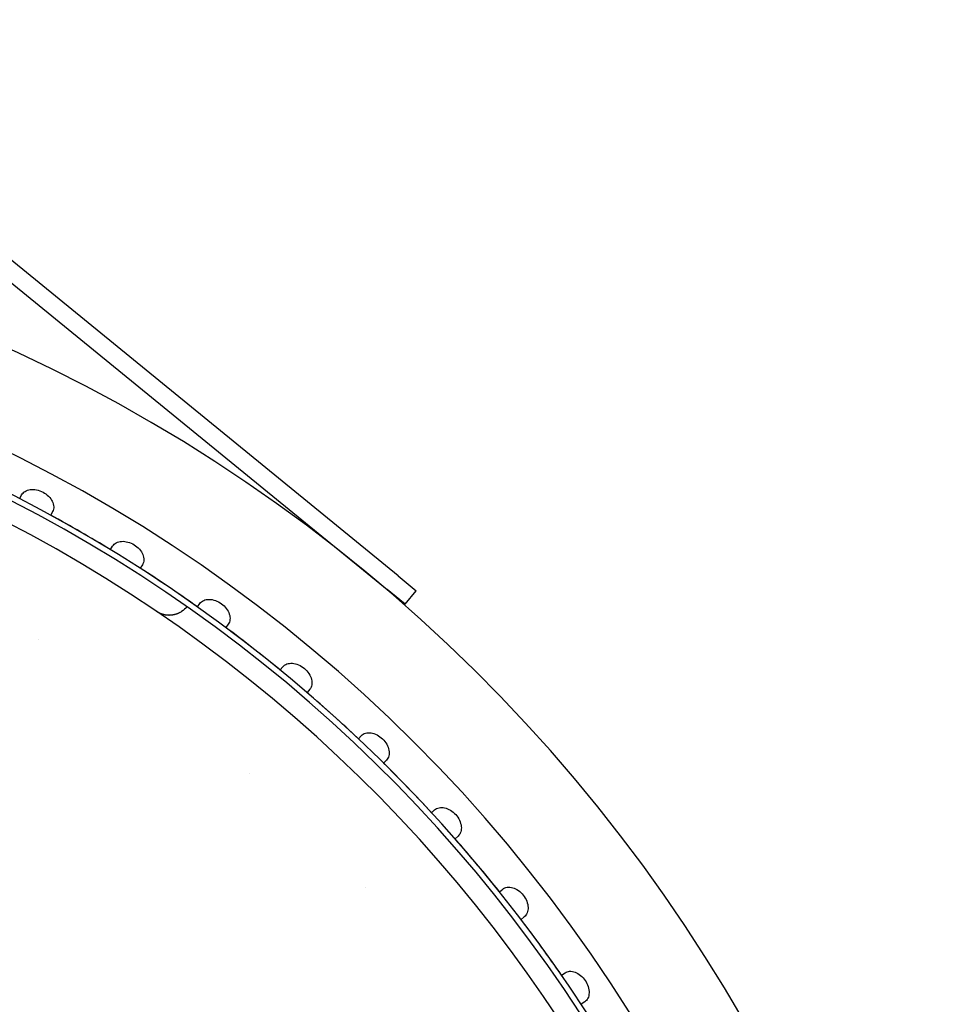
# Model space of a CAD drawing. Extents: x 50208 to 62484, y 61428 to 70108.
# Drawn here: x 55361 to 55441, y 68671 to 68755 of the extents above; entities that cross this region are included whole.
import ezdxf

# ---------------------------------------------------------------- set-up
doc = ezdxf.new("R2010")
doc.units = 0
doc.header["$LTSCALE"] = 150
doc.header["$MEASUREMENT"] = 0
doc.layers.add('Multibore Station', color=252, linetype='Continuous')

msp = doc.modelspace()

# ---------------------------------------------------------------- linework, layer by layer
at = {"layer": 'Multibore Station'}
for p, q in [((55393.569, 68707.59), (55335.325, 68755.099)), ((55393.569, 68707.59), (55335.325, 68755.099)), ((55334.377, 68753.937), (55390.296, 68708.324)), ((55334.377, 68753.937), (55390.296, 68708.324)), ((55361.236, 68714.187), (55361.404, 68714.503)), ((55361.236, 68714.187), (55361.404, 68714.503)), ((55364.053, 68713.094), (55363.885, 68712.778)), ((55364.053, 68713.094), (55363.885, 68712.778)), ((55368.989, 68709.831), (55369.179, 68710.135)), ((55368.989, 68709.831), (55369.179, 68710.135)), ((55371.723, 68708.545), (55371.533, 68708.241)), ((55371.723, 68708.545), (55371.533, 68708.241)), ((55390.296, 68708.324), (55392.621, 68706.427)), ((55390.296, 68708.324), (55392.621, 68706.427)), ((55393.569, 68707.59), (55395.119, 68706.325)), ((55393.569, 68707.59), (55395.119, 68706.325)), ((55394.171, 68705.163), (55392.621, 68706.427)), ((55394.171, 68705.163), (55392.621, 68706.427)), ((55394.171, 68705.163), (55395.119, 68706.325)), ((55394.171, 68705.163), (55395.119, 68706.325)), ((55376.419, 68704.946), (55376.63, 68705.235)), ((55376.419, 68704.946), (55376.63, 68705.235)), ((55379.057, 68703.472), (55378.847, 68703.182)), ((55379.057, 68703.472), (55378.847, 68703.182)), ((55383.491, 68699.554), (55383.721, 68699.828)), ((55383.491, 68699.554), (55383.721, 68699.828)), ((55386.019, 68697.9), (55385.789, 68697.625)), ((55386.019, 68697.9), (55385.789, 68697.625)), ((55390.169, 68693.682), (55390.418, 68693.939)), ((55390.169, 68693.682), (55390.418, 68693.939)), ((55392.576, 68691.855), (55392.327, 68691.598)), ((55392.576, 68691.855), (55392.327, 68691.598)), ((55396.421, 68687.358), (55396.687, 68687.598)), ((55396.421, 68687.358), (55396.687, 68687.598)), ((55398.695, 68685.368), (55398.429, 68685.129)), ((55398.695, 68685.368), (55398.429, 68685.129)), ((55402.217, 68680.614), (55402.499, 68680.834)), ((55402.217, 68680.614), (55402.499, 68680.834)), ((55404.346, 68678.47), (55404.064, 68678.25)), ((55404.346, 68678.47), (55404.064, 68678.25)), ((55407.528, 68673.481), (55407.825, 68673.682)), ((55407.528, 68673.481), (55407.825, 68673.682)), ((55409.503, 68671.195), (55409.206, 68670.994)), ((55409.503, 68671.195), (55409.206, 68670.994))]:
    msp.add_line(p, q, dxfattribs=at)
for centre, radius, start, end in [((55302.753, 68601), 138.5, 270, 80.05542), ((55302.753, 68601), 138.5, 270, 80.05542), ((55302.753, 68601), 130.5, 270.43571, 79.56429), ((55302.753, 68601), 130.5, 270.43571, 79.56429), ((55302.753, 68601), 127.397, 340, 125), ((55302.753, 68601), 127.397, 340, 125), ((55302.753, 68601), 126.9, 340.00384, 124.99616), ((55302.753, 68601), 126.9, 340.00384, 124.99616), ((55302.753, 68601), 125.1, 340.90162, 124.09838), ((55302.753, 68601), 125.1, 340.90162, 124.09838), ((55302.753, 68601), 127.403, 58.6746, 61.3254), ((55302.753, 68601), 127.403, 58.6746, 61.3254), ((55302.753, 68601), 127.403, 54.6746, 57.3254), ((55302.753, 68601), 127.403, 54.6746, 57.3254), ((55302.753, 68601), 127.403, 50.6746, 53.3254), ((55302.753, 68601), 127.403, 50.6746, 53.3254), ((55301.201, 68598.389), 120.737, 59.27829, 59.2783), ((55301.201, 68598.389), 120.737, 59.27829, 59.2783), ((55302.753, 68601), 127.403, 46.6746, 49.3254), ((55302.753, 68601), 127.403, 46.6746, 49.3254), ((55302.753, 68601), 127.403, 42.6746, 45.3254), ((55302.753, 68601), 127.403, 42.6746, 45.3254), ((55302.752, 68600.999), 118.902, 48.95374, 48.95384), ((55302.752, 68600.999), 118.902, 48.95374, 48.95384), ((55302.753, 68601), 127.403, 38.6746, 41.3254), ((55302.753, 68601), 127.403, 38.6746, 41.3254), ((55302.766, 68601.013), 118.881, 42.24616, 42.24626), ((55302.766, 68601.013), 118.881, 42.24616, 42.24626), ((55302.753, 68601), 127.403, 34.6746, 37.3254), ((55302.753, 68601), 127.403, 34.6746, 37.3254)]:
    msp.add_arc(centre, radius, start, end, dxfattribs=at)
for points in [[(55361.404, 68714.503), (55361.466, 68714.619), (55361.564, 68714.725), (55361.819, 68714.885), (55361.977, 68714.938), (55362.303, 68714.982), (55362.491, 68714.976), (55362.87, 68714.899), (55363.061, 68714.828), (55363.396, 68714.65), (55363.561, 68714.531), (55363.837, 68714.26), (55363.948, 68714.107), (55364.094, 68713.813), (55364.138, 68713.652), (55364.148, 68713.351), (55364.115, 68713.21), (55364.053, 68713.094)], [(55361.404, 68714.503), (55361.466, 68714.619), (55361.564, 68714.725), (55361.819, 68714.885), (55361.977, 68714.938), (55362.303, 68714.982), (55362.491, 68714.976), (55362.87, 68714.899), (55363.061, 68714.828), (55363.396, 68714.65), (55363.561, 68714.531), (55363.837, 68714.26), (55363.948, 68714.107), (55364.094, 68713.813), (55364.138, 68713.652), (55364.148, 68713.351), (55364.115, 68713.21), (55364.053, 68713.094)], [(55369.179, 68710.135), (55369.248, 68710.246), (55369.354, 68710.345), (55369.619, 68710.488), (55369.781, 68710.529), (55370.108, 68710.55), (55370.296, 68710.531), (55370.669, 68710.428), (55370.855, 68710.344), (55371.176, 68710.143), (55371.333, 68710.013), (55371.589, 68709.723), (55371.689, 68709.563), (55371.814, 68709.259), (55371.847, 68709.095), (55371.836, 68708.794), (55371.793, 68708.656), (55371.723, 68708.545)], [(55369.179, 68710.135), (55369.248, 68710.246), (55369.354, 68710.345), (55369.619, 68710.488), (55369.781, 68710.529), (55370.108, 68710.55), (55370.296, 68710.531), (55370.669, 68710.428), (55370.855, 68710.344), (55371.176, 68710.143), (55371.333, 68710.013), (55371.589, 68709.723), (55371.689, 68709.563), (55371.814, 68709.259), (55371.847, 68709.095), (55371.836, 68708.794), (55371.793, 68708.656), (55371.723, 68708.545)], [(55376.63, 68705.235), (55376.707, 68705.342), (55376.819, 68705.433), (55377.094, 68705.557), (55377.258, 68705.587), (55377.586, 68705.585), (55377.772, 68705.552), (55378.137, 68705.423), (55378.316, 68705.327), (55378.623, 68705.104), (55378.77, 68704.963), (55379.006, 68704.656), (55379.094, 68704.489), (55379.197, 68704.178), (55379.219, 68704.012), (55379.187, 68703.713), (55379.134, 68703.578), (55379.057, 68703.472)], [(55376.63, 68705.235), (55376.707, 68705.342), (55376.819, 68705.433), (55377.094, 68705.557), (55377.258, 68705.587), (55377.586, 68705.585), (55377.772, 68705.552), (55378.137, 68705.423), (55378.316, 68705.327), (55378.623, 68705.104), (55378.77, 68704.963), (55379.006, 68704.656), (55379.094, 68704.489), (55379.197, 68704.178), (55379.219, 68704.012), (55379.187, 68703.713), (55379.134, 68703.578), (55379.057, 68703.472)], [(55383.721, 68699.828), (55383.805, 68699.929), (55383.923, 68700.012), (55384.206, 68700.116), (55384.372, 68700.135), (55384.699, 68700.11), (55384.882, 68700.065), (55385.237, 68699.91), (55385.41, 68699.801), (55385.7, 68699.558), (55385.837, 68699.407), (55386.051, 68699.084), (55386.127, 68698.912), (55386.208, 68698.594), (55386.219, 68698.427), (55386.166, 68698.131), (55386.104, 68698), (55386.019, 68697.9)], [(55383.721, 68699.828), (55383.805, 68699.929), (55383.923, 68700.012), (55384.206, 68700.116), (55384.372, 68700.135), (55384.699, 68700.11), (55384.882, 68700.065), (55385.237, 68699.91), (55385.41, 68699.801), (55385.7, 68699.558), (55385.837, 68699.407), (55386.051, 68699.084), (55386.127, 68698.912), (55386.208, 68698.594), (55386.219, 68698.427), (55386.166, 68698.131), (55386.104, 68698), (55386.019, 68697.9)], [(55390.418, 68693.939), (55390.509, 68694.034), (55390.632, 68694.109), (55390.922, 68694.193), (55391.089, 68694.2), (55391.413, 68694.152), (55391.593, 68694.094), (55391.936, 68693.916), (55392.1, 68693.795), (55392.373, 68693.532), (55392.499, 68693.372), (55392.69, 68693.035), (55392.754, 68692.858), (55392.813, 68692.535), (55392.812, 68692.368), (55392.738, 68692.076), (55392.667, 68691.95), (55392.576, 68691.855)], [(55390.418, 68693.939), (55390.509, 68694.034), (55390.632, 68694.109), (55390.922, 68694.193), (55391.089, 68694.2), (55391.413, 68694.152), (55391.593, 68694.094), (55391.936, 68693.916), (55392.1, 68693.795), (55392.373, 68693.532), (55392.499, 68693.372), (55392.69, 68693.035), (55392.754, 68692.858), (55392.813, 68692.535), (55392.812, 68692.368), (55392.738, 68692.076), (55392.667, 68691.95), (55392.576, 68691.855)], [(55396.687, 68687.598), (55396.785, 68687.685), (55396.913, 68687.752), (55397.208, 68687.815), (55397.375, 68687.811), (55397.695, 68687.74), (55397.87, 68687.67), (55398.2, 68687.468), (55398.356, 68687.336), (55398.609, 68687.055), (55398.724, 68686.887), (55398.891, 68686.537), (55398.942, 68686.356), (55398.978, 68686.029), (55398.966, 68685.863), (55398.872, 68685.577), (55398.792, 68685.456), (55398.695, 68685.368)], [(55396.687, 68687.598), (55396.785, 68687.685), (55396.913, 68687.752), (55397.208, 68687.815), (55397.375, 68687.811), (55397.695, 68687.74), (55397.87, 68687.67), (55398.2, 68687.468), (55398.356, 68687.336), (55398.609, 68687.055), (55398.724, 68686.887), (55398.891, 68686.537), (55398.942, 68686.356), (55398.978, 68686.029), (55398.966, 68685.863), (55398.872, 68685.577), (55398.792, 68685.456), (55398.695, 68685.368)], [(55402.499, 68680.834), (55402.603, 68680.915), (55402.735, 68680.972), (55403.034, 68681.015), (55403.2, 68680.999), (55403.515, 68680.906), (55403.684, 68680.824), (55404, 68680.599), (55404.145, 68680.457), (55404.379, 68680.159), (55404.481, 68679.983), (55404.623, 68679.622), (55404.662, 68679.438), (55404.675, 68679.11), (55404.651, 68678.945), (55404.537, 68678.666), (55404.45, 68678.551), (55404.346, 68678.47)], [(55402.499, 68680.834), (55402.603, 68680.915), (55402.735, 68680.972), (55403.034, 68681.015), (55403.2, 68680.999), (55403.515, 68680.906), (55403.684, 68680.824), (55404, 68680.599), (55404.145, 68680.457), (55404.379, 68680.159), (55404.481, 68679.983), (55404.623, 68679.622), (55404.662, 68679.438), (55404.675, 68679.11), (55404.651, 68678.945), (55404.537, 68678.666), (55404.45, 68678.551), (55404.346, 68678.47)], [(55407.825, 68673.682), (55407.934, 68673.755), (55408.07, 68673.803), (55408.371, 68673.825), (55408.536, 68673.797), (55408.843, 68673.683), (55409.007, 68673.589), (55409.306, 68673.343), (55409.441, 68673.191), (55409.653, 68672.877), (55409.743, 68672.694), (55409.859, 68672.325), (55409.885, 68672.138), (55409.876, 68671.81), (55409.84, 68671.647), (55409.707, 68671.376), (55409.612, 68671.268), (55409.503, 68671.195)], [(55407.825, 68673.682), (55407.934, 68673.755), (55408.07, 68673.803), (55408.371, 68673.825), (55408.536, 68673.797), (55408.843, 68673.683), (55409.007, 68673.589), (55409.306, 68673.343), (55409.441, 68673.191), (55409.653, 68672.877), (55409.743, 68672.694), (55409.859, 68672.325), (55409.885, 68672.138), (55409.876, 68671.81), (55409.84, 68671.647), (55409.707, 68671.376), (55409.612, 68671.268), (55409.503, 68671.195)]]:
    msp.add_open_spline(points, degree=3, knots=[-0.4532843, -0.4532843, -0.4532843, -0.4532843, -0.3977118, -0.3977118, -0.3408959, -0.3408959, -0.2840799, -0.2840799, -0.2272639, -0.2272639, -0.1704479, -0.1704479, -0.113632, -0.113632, -0.056816, -0.056816, -0.0012436, -0.0012436, -0.0012436, -0.0012436], dxfattribs=at)
for points, degree in [([(55375.533, 68704.955), (55375.399, 68704.798), (55375.241, 68704.66), (55375.056, 68704.546)], 3), ([(55375.533, 68704.955), (55375.399, 68704.798), (55375.241, 68704.66), (55375.056, 68704.546)], 3), ([(55372.886, 68704.592), (55373.23, 68704.359), (55373.636, 68704.216), (55374.079, 68704.173), (55374.579, 68704.252), (55375.056, 68704.546)], 5), ([(55372.886, 68704.592), (55373.23, 68704.359), (55373.636, 68704.216), (55374.079, 68704.173), (55374.579, 68704.252), (55375.056, 68704.546)], 5)]:
    msp.add_open_spline(points, degree=degree, dxfattribs=at)

doc.saveas('drawing.dxf')
